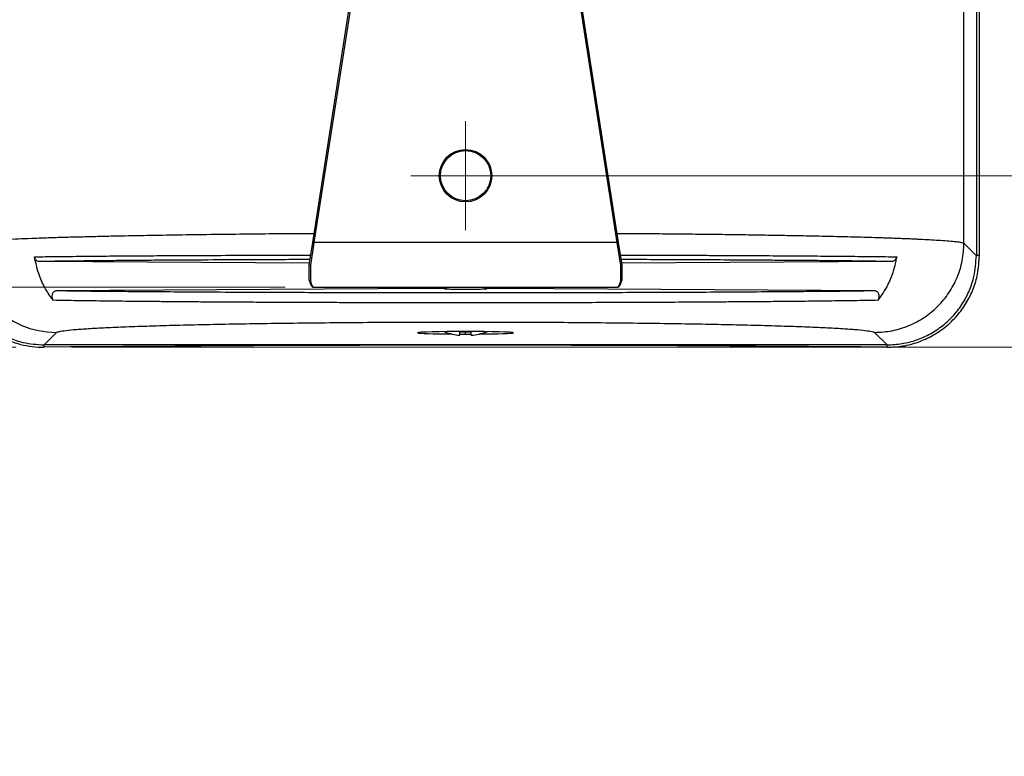
# Model space of a CAD drawing. Units: inches. Extents: x 0 to 11, y 0 to 8.5.
# Drawn here: x 7.5 to 9.3, y 2.8 to 4.1 of the extents above; entities that cross this region are included whole.
import ezdxf

# ---------------------------------------------------------------- set-up
doc = ezdxf.new("R2010")
doc.units = ezdxf.units.IN
doc.header["$MEASUREMENT"] = 0
doc.styles.add('SLDTEXTSTYLE0', font='TXT', dxfattribs={"width": 0.75})
doc.dimstyles.new('SLDDIMSTYLE2', dxfattribs={"dimtxt": 0.125, "dimasz": 0.13, "dimexe": 0, "dimexo": 0.0625, "dimgap": 0.03125, "dimtad": 0, "dimtih": 1, "dimtoh": 1, "dimlfac": 2, "dimrnd": 1e-09, "dimzin": 12, "dimdsep": 46, "dimtxsty": 'SLDTEXTSTYLE0', "dimsah": 1, "dimcen": 0.09, "dimadec": 0, "dimazin": 3, "dimtfac": 1, "dimtmove": 0, "dimatfit": 0, "dimfxl": 1, "dimfrac": 2, "dimtolj": 1, "dimtzin": 12, "dimarcsym": 0})

# ---------------------------------------------------------------- blocks, each defined once
blk = doc.blocks.new('_D_5')
at = {"color": 7, "linetype": 'Continuous', "lineweight": 18}
for p, q in [((10.0935, 4.3781), (10.0935, 4.6281)), ((8.4576, 4.3781), (10.2185, 4.3781)), ((9.978, 4.0818), (9.9399, 4.0818)), ((9.9399, 4.0818), (9.9399, 3.8834)), ((10.2089, 4.0818), (10.247, 4.0818)), ((10.247, 4.0818), (10.247, 3.8834)), ((9.9399, 3.8834), (9.978, 3.8834)), ((10.247, 3.8834), (10.2089, 3.8834)), ((8.4576, 3.7875), (10.2185, 3.7875)), ((10.0935, 3.7875), (10.0935, 3.5375))]:
    blk.add_line(p, q, dxfattribs=at)
for points in [[(10.0935, 4.3781), (10.1135, 4.5081), (10.0735, 4.5081)], [(10.0935, 3.7875), (10.0735, 3.6575), (10.1135, 3.6575)]]:
    blk.add_solid(points, dxfattribs=at)
at = {"color": 7, "linetype": 'Continuous', "lineweight": 18, "char_height": 0.125, "attachment_point": 1, "style": 'SLDTEXTSTYLE0'}
for s, insert in [('1.18', (9.9318, 4.2684)), ('3.0', (9.978, 4.0445))]:
    blk.add_mtext(s, dxfattribs=dict(at, insert=insert))
blk = doc.blocks.new('_D_6')
at = {"color": 7, "linetype": 'Continuous', "lineweight": 18}
for p, q in [((7.2509, 3.5907), (7.2509, 3.8407)), ((7.9934, 3.5907), (7.1259, 3.5907)), ((7.5179, 3.4848), (7.1259, 3.4848)), ((7.2509, 3.0814), (7.2509, 3.4848)), ((6.6639, 3.0805), (6.6258, 3.0805)), ((6.6258, 3.0805), (6.6258, 2.882)), ((6.8025, 3.0805), (6.8405, 3.0805)), ((6.8405, 3.0805), (6.8405, 2.882)), ((7.0009, 3.0814), (7.2509, 3.0814)), ((6.6258, 2.882), (6.6639, 2.882)), ((6.8405, 2.882), (6.8025, 2.882))]:
    blk.add_line(p, q, dxfattribs=at)
for points in [[(7.2509, 3.5907), (7.2709, 3.7207), (7.2309, 3.7207)], [(7.2509, 3.4848), (7.2309, 3.3548), (7.2709, 3.3548)]]:
    blk.add_solid(points, dxfattribs=at)
at = {"color": 7, "linetype": 'Continuous', "lineweight": 18, "char_height": 0.125, "attachment_point": 1, "style": 'SLDTEXTSTYLE0'}
for s, insert in [('.21', (6.6177, 3.267)), ('.5', (6.6639, 3.0432))]:
    blk.add_mtext(s, dxfattribs=dict(at, insert=insert))
blk = doc.blocks.new('_D_7')
at = {"color": 7, "linetype": 'Continuous', "lineweight": 18}
for p, q in [((9.621, 3.7875), (9.621, 4.0375)), ((8.3613, 3.7875), (9.746, 3.7875)), ((7.6179, 3.4848), (9.746, 3.4848)), ((9.621, 2.9652), (9.621, 3.4848)), ((9.871, 2.9652), (9.621, 2.9652)), ((10.0695, 2.9643), (10.0314, 2.9643)), ((10.0314, 2.9643), (10.0314, 2.7658)), ((10.3004, 2.9643), (10.3385, 2.9643)), ((10.3385, 2.9643), (10.3385, 2.7658)), ((10.0314, 2.7658), (10.0695, 2.7658)), ((10.3385, 2.7658), (10.3004, 2.7658))]:
    blk.add_line(p, q, dxfattribs=at)
for points in [[(9.621, 3.7875), (9.641, 3.9175), (9.601, 3.9175)], [(9.621, 3.4848), (9.601, 3.3548), (9.641, 3.3548)]]:
    blk.add_solid(points, dxfattribs=at)
at = {"color": 7, "linetype": 'Continuous', "lineweight": 18, "char_height": 0.125, "attachment_point": 1, "style": 'SLDTEXTSTYLE0'}
for s, insert in [('.61', (10.0695, 3.1508)), ('1.5', (10.0695, 2.927))]:
    blk.add_mtext(s, dxfattribs=dict(at, insert=insert))
blk = doc.blocks.new('SW_CENTERMARKSYMBOL_1')
at = {"color": 0, "linetype": 'Continuous', "lineweight": 0}
for p, q in [((0, 0.05), (0, 0.0963)), ((0, 0), (0, 0.05)), ((-0.05, 0), (-0.0963, 0)), ((0, 0), (-0.05, 0)), ((0, 0), (0, -0.05)), ((0, 0), (0.05, 0)), ((0.05, 0), (0.0963, 0)), ((0, -0.05), (0, -0.0963))]:
    blk.add_line(p, q, dxfattribs=at)

msp = doc.modelspace()

# ---------------------------------------------------------------- linework, layer by layer
at = {"color": 7, "linetype": 'Continuous', "lineweight": 25}
for p, q in [((9.2122, 5.1333), (9.2122, 3.6465)), ((9.2176, 3.6465), (9.2176, 5.1333)), ((9.2177, 3.6465), (9.2177, 5.1333)), ((9.1903, 3.6683), (9.1903, 5.1114)), ((8.0419, 3.6697), (8.1557, 4.4022)), ((8.1576, 4.4019), (8.0438, 3.6694)), ((8.5788, 3.6694), (8.465, 4.4019)), ((8.4669, 4.4022), (8.5807, 3.6697)), ((8.0357, 3.63), (8.0419, 3.6697)), ((8.0438, 3.6694), (8.0377, 3.6289)), ((8.0419, 3.6697), (8.0438, 3.6694)), ((8.5788, 3.6694), (8.0438, 3.6694)), ((8.5807, 3.6697), (8.5788, 3.6694)), ((8.5849, 3.6289), (8.5788, 3.6694)), ((8.5807, 3.6697), (8.5869, 3.63)), ((9.1903, 3.6683), (9.2122, 3.6464)), ((7.5586, 3.6366), (8.0363, 3.6335)), ((8.0357, 3.6035), (8.0357, 3.63)), ((8.5864, 3.6335), (9.064, 3.6366)), ((8.5869, 3.63), (8.5869, 3.6035)), ((9.2122, 3.6464), (9.2122, 3.6465)), ((9.2176, 3.6465), (9.2122, 3.6465)), ((9.2176, 3.6465), (9.2177, 3.6465)), ((8.0377, 3.6289), (8.0377, 3.6019)), ((8.5849, 3.6019), (8.5849, 3.6289)), ((8.2498, 3.5885), (7.5897, 3.5843)), ((8.0434, 3.5907), (8.5792, 3.5907)), ((8.2769, 3.5907), (8.2769, 3.5877)), ((8.3458, 3.5877), (8.3458, 3.5907)), ((9.033, 3.5843), (8.3728, 3.5885)), ((7.5898, 3.5109), (7.5679, 3.489)), ((8.3015, 3.5059), (8.3015, 3.5121)), ((8.3113, 3.5081), (8.3113, 3.512)), ((8.3212, 3.5059), (8.3212, 3.5121)), ((8.3487, 3.5117), (8.3503, 3.5123)), ((9.0328, 3.5109), (9.0548, 3.489)), ((7.5679, 3.489), (7.5679, 3.489)), ((9.0547, 3.489), (7.5679, 3.489)), ((7.5679, 3.4848), (7.5679, 3.489)), ((9.0548, 3.489), (9.0547, 3.489)), ((9.0547, 3.4848), (9.0547, 3.489))]:
    msp.add_line(p, q, dxfattribs=at)
at = {"color": 8, "linetype": 'Continuous', "lineweight": 25}
for p, q in [((8.2498, 3.5907), (8.2498, 3.5885)), ((8.3728, 3.5885), (8.3728, 3.5907))]:
    msp.add_line(p, q, dxfattribs=at)
at = {"color": 7, "linetype": 'Continuous', "lineweight": 25}
for radius in [0.0463, 0.0443]:
    msp.add_circle((8.3113, 3.7875), radius, dxfattribs=at)
for centre, radius, start, end in [((7.5899, 3.6685), 0.1576, 180.0459, 269.954), ((8.3113, 3.6133), 0.1078, 249.8031, 264.7623), ((8.3113, 3.6133), 0.1078, 275.2377, 290.1969)]:
    msp.add_arc(centre, radius, start, end, dxfattribs=at)
for centre, major_axis, ratio, start_param, end_param in [((8.0434, 3.6694), (0, 0.0787), 0.141602, 2.600967, 3.141593), ((8.5792, 3.6694), (0, 0.0787), 0.141602, 3.141593, 3.682219), ((8.3113, 3.5103), (0.0846, 0), 0.026186, 1.570796, 3.119485), ((8.3113, 3.5103), (0.0846, 0), 0.026186, 3.227279, 4.424921), ((8.3113, 3.5103), (0.0846, 0), 0.026186, 4.59391, 4.712389), ((8.3113, 3.5103), (0.0846, 0), 0.026186, 0.023429, 1.570796), ((8.3113, 3.5103), (0.0846, 0), 0.026186, 4.712389, 4.828992), ((8.3113, 3.5103), (0.0846, 0), 0.026186, 4.999857, 6.225581), ((8.3113, 3.3362), (3.4843, 0), 0.043661, 1.355786, 1.785807)]:
    msp.add_ellipse(centre, major_axis=major_axis, ratio=ratio, start_param=start_param, end_param=end_param, dxfattribs=at)
at = {"color": 8, "linetype": 'Continuous', "lineweight": 25}
for start_param, end_param in [(3.119485, 3.227279), (6.225581, 6.306615)]:
    msp.add_ellipse((8.3113, 3.5103), major_axis=(0.0846, 0), ratio=0.026186, start_param=start_param, end_param=end_param, dxfattribs=at)
for points, knots in [([(7.4323, 3.6683), (7.4332, 3.6688), (7.435, 3.6696), (7.4422, 3.6708), (7.4517, 3.6719), (7.4611, 3.6727), (7.4687, 3.6732), (7.4738, 3.6736), (7.479, 3.6739), (7.4842, 3.6743), (7.4896, 3.6746), (7.4949, 3.6749), (7.5003, 3.6751), (7.5108, 3.6757), (7.5275, 3.6764), (7.5521, 3.6774), (7.5785, 3.6783), (7.6064, 3.6792), (7.6357, 3.6799), (7.6661, 3.6807), (7.7035, 3.6815), (7.7491, 3.6824), (7.804, 3.6833), (7.861, 3.6841), (7.9197, 3.6848), (7.9805, 3.6854), (8.0228, 3.6857), (8.0444, 3.6858)], [0, 0, 0, 0, 0.054682, 0.105806, 0.153372, 0.197379, 0.213696, 0.229463, 0.244681, 0.25935, 0.273469, 0.287039, 0.300059, 0.31253, 0.360733, 0.407748, 0.453575, 0.498214, 0.541666, 0.58393, 0.625006, 0.689596, 0.753129, 0.815606, 0.877027, 0.937391, 1, 1, 1, 1]), ([(8.5782, 3.6858), (8.5998, 3.6857), (8.6361, 3.6854), (8.6856, 3.685), (8.7279, 3.6845), (8.7695, 3.684), (8.8102, 3.6834), (8.8499, 3.6828), (8.8883, 3.6821), (8.9272, 3.6813), (8.9664, 3.6805), (9.0054, 3.6795), (9.0334, 3.6786), (9.0519, 3.678), (9.062, 3.6777), (9.0719, 3.6773), (9.0815, 3.677), (9.0909, 3.6766), (9.0999, 3.6762), (9.1086, 3.6758), (9.12, 3.6753), (9.1341, 3.6745), (9.1501, 3.6735), (9.1649, 3.6724), (9.1774, 3.6712), (9.1869, 3.6698), (9.1891, 3.6688), (9.1903, 3.6683)], [0, 0, 0, 0, 0.062814, 0.105818, 0.149361, 0.193443, 0.238064, 0.283224, 0.328924, 0.375163, 0.429057, 0.484978, 0.542926, 0.56039, 0.57803, 0.595846, 0.613838, 0.632007, 0.650351, 0.668872, 0.687569, 0.727038, 0.771549, 0.821101, 0.875694, 0.935327, 1, 1, 1, 1]), ([(7.5509, 3.6444), (7.564, 3.6446), (7.5899, 3.6449), (7.6349, 3.6454), (7.6733, 3.6457), (7.7029, 3.646), (7.7221, 3.6461), (7.7417, 3.6462), (7.7615, 3.6464), (7.7817, 3.6465), (7.8021, 3.6466), (7.8227, 3.6467), (7.86, 3.6469), (7.9157, 3.6471), (7.981, 3.6474), (8.0229, 3.6475), (8.0384, 3.6475)], [0, 0, 0, 0, 0.11768, 0.232587, 0.344724, 0.386073, 0.427031, 0.467602, 0.507783, 0.547576, 0.586981, 0.625998, 0.664626, 0.794671, 0.923828, 1, 1, 1, 1]), ([(8.5842, 3.6475), (8.5929, 3.6475), (8.6114, 3.6474), (8.6393, 3.6474), (8.6679, 3.6473), (8.6961, 3.6472), (8.724, 3.6471), (8.7514, 3.6469), (8.7883, 3.6468), (8.8343, 3.6465), (8.8878, 3.6462), (8.9391, 3.6458), (8.9875, 3.6454), (9.0326, 3.6449), (9.0586, 3.6446), (9.0717, 3.6444)], [0, 0, 0, 0, 0.042841, 0.091083, 0.139452, 0.18795, 0.236576, 0.285332, 0.334216, 0.438181, 0.544941, 0.654499, 0.766859, 0.882025, 1, 1, 1, 1]), ([(7.5586, 3.6366), (7.5647, 3.6367), (7.5768, 3.6369), (7.5971, 3.6372), (7.6194, 3.6374), (7.6441, 3.6377), (7.6741, 3.638), (7.7095, 3.6383), (7.7521, 3.6387), (7.7981, 3.639), (7.8538, 3.6393), (7.9188, 3.6396), (7.9823, 3.6399), (8.0228, 3.64), (8.0373, 3.64)], [0, 0, 0, 0, 0.056773, 0.113598, 0.17412, 0.23811, 0.302047, 0.390475, 0.478855, 0.573832, 0.668513, 0.798328, 0.927591, 1, 1, 1, 1]), ([(8.5853, 3.6401), (8.5932, 3.64), (8.6204, 3.64), (8.6657, 3.6398), (8.7209, 3.6396), (8.7702, 3.6393), (8.8138, 3.639), (8.8518, 3.6388), (8.8873, 3.6385), (8.9205, 3.6383), (8.9529, 3.638), (8.9848, 3.6377), (9.0144, 3.6373), (9.041, 3.637), (9.0564, 3.6367), (9.064, 3.6366)], [0, 0, 0, 0, 0.038961, 0.135645, 0.232736, 0.330099, 0.405867, 0.481798, 0.555325, 0.626142, 0.697064, 0.777162, 0.85744, 0.928794, 1, 1, 1, 1])]:
    msp.add_open_spline(points, degree=3, knots=knots, dxfattribs=at)
at = {"color": 7, "linetype": 'Continuous', "lineweight": 25}
for points, knots in [([(9.0328, 3.5109), (9.0431, 3.5115), (9.0637, 3.5127), (9.0935, 3.5221), (9.1208, 3.5366), (9.1448, 3.5563), (9.1646, 3.5803), (9.1791, 3.6077), (9.1885, 3.6374), (9.1897, 3.658), (9.1903, 3.6683)], [0, 0, 0, 0, 0.125, 0.25, 0.375, 0.5, 0.625, 0.75, 0.875, 1, 1, 1, 1]), ([(7.405, 3.6465), (7.4054, 3.6376), (7.4063, 3.6199), (7.413, 3.5941), (7.4235, 3.5699), (7.4379, 3.5475), (7.4558, 3.5279), (7.4768, 3.5112), (7.5005, 3.4982), (7.5243, 3.4899), (7.547, 3.4855), (7.5609, 3.485), (7.5679, 3.4848)], [0, 0, 0, 0, 0.103204, 0.206412, 0.309307, 0.412208, 0.516407, 0.620613, 0.727712, 0.834816, 0.917408, 1, 1, 1, 1]), ([(7.4104, 3.6464), (7.4109, 3.6376), (7.4117, 3.6198), (7.4186, 3.594), (7.4294, 3.5697), (7.4442, 3.5474), (7.4626, 3.5281), (7.4837, 3.5123), (7.5067, 3.5006), (7.5347, 3.4912), (7.5555, 3.4898), (7.5679, 3.489)], [0, 0, 0, 0, 0.107431, 0.214863, 0.322431, 0.429981, 0.537195, 0.644434, 0.747631, 0.850827, 1, 1, 1, 1]), ([(7.584, 3.5676), (7.5793, 3.5741), (7.5699, 3.5874), (7.558, 3.6132), (7.5535, 3.6331), (7.5509, 3.6444)], [0, 0, 0, 0, 0.296632, 0.601816, 1, 1, 1, 1]), ([(7.5509, 3.6444), (7.5511, 3.6434), (7.5517, 3.6412), (7.5535, 3.6387), (7.5559, 3.637), (7.5577, 3.6368), (7.5586, 3.6366)], [0, 0, 0, 0, 0.2479073, 0.4970884, 0.7505847, 1, 1, 1, 1]), ([(8.0357, 3.63), (8.0357, 3.63), (8.0357, 3.63), (8.0357, 3.63), (8.0357, 3.63)], [0, 0, 0, 0, 0.622022, 1, 1, 1, 1]), ([(8.0377, 3.6289), (8.0377, 3.6289), (8.0375, 3.6289), (8.0371, 3.6289), (8.0366, 3.6291), (8.0361, 3.6293), (8.0358, 3.6296), (8.0357, 3.6299), (8.0357, 3.63)], [0, 0, 0, 0, 0.035638, 0.142822, 0.357562, 0.571837, 0.785921, 1, 1, 1, 1]), ([(8.5869, 3.63), (8.5869, 3.6299), (8.5868, 3.6296), (8.5865, 3.6293), (8.586, 3.6291), (8.5855, 3.6289), (8.5851, 3.6289), (8.585, 3.6289), (8.5849, 3.6289)], [0, 0, 0, 0, 0.214079, 0.428163, 0.642438, 0.857178, 0.964362, 1, 1, 1, 1]), ([(8.5869, 3.63), (8.5869, 3.63), (8.5869, 3.63), (8.5869, 3.63), (8.5869, 3.63)], [0, 0, 0, 0, 0.623502, 1, 1, 1, 1]), ([(9.0717, 3.6444), (9.0699, 3.636), (9.0663, 3.6189), (9.0556, 3.5923), (9.0448, 3.5765), (9.0386, 3.5676)], [0, 0, 0, 0, 0.296559, 0.601767, 1, 1, 1, 1]), ([(9.0547, 3.4848), (9.064, 3.4852), (9.0826, 3.486), (9.1098, 3.4932), (9.1353, 3.5048), (9.1586, 3.5205), (9.1787, 3.5401), (9.1951, 3.5626), (9.2073, 3.5875), (9.2159, 3.6156), (9.217, 3.6356), (9.2176, 3.6465)], [0, 0, 0, 0, 0.110058, 0.220115, 0.330259, 0.440397, 0.549934, 0.659461, 0.766477, 0.873486, 1, 1, 1, 1]), ([(9.0548, 3.489), (9.0636, 3.4894), (9.0813, 3.4903), (9.1072, 3.4972), (9.1315, 3.508), (9.1537, 3.5228), (9.173, 3.5412), (9.1888, 3.5622), (9.2006, 3.5853), (9.21, 3.6132), (9.2114, 3.6341), (9.2122, 3.6464)], [0, 0, 0, 0, 0.107431, 0.214863, 0.322431, 0.429981, 0.537195, 0.644434, 0.747631, 0.850827, 1, 1, 1, 1]), ([(9.064, 3.6366), (9.0649, 3.6367), (9.0667, 3.637), (9.0691, 3.6387), (9.0709, 3.6413), (9.0715, 3.6434), (9.0717, 3.6444)], [0, 0, 0, 0, 0.250118, 0.503136, 0.753063, 1, 1, 1, 1]), ([(8.0377, 3.6019), (8.0377, 3.6019), (8.0375, 3.6019), (8.0371, 3.6019), (8.0366, 3.6021), (8.0361, 3.6025), (8.0358, 3.6029), (8.0357, 3.6033), (8.0357, 3.6035)], [0, 0, 0, 0, 0.0368432, 0.142644, 0.3573718, 0.5716975, 0.7858555, 1, 1, 1, 1]), ([(8.0357, 3.6033), (8.036, 3.6022), (8.0369, 3.5989), (8.0379, 3.5956), (8.0389, 3.5943), (8.0392, 3.594)], [0, 0, 0, 0, 0.282797, 0.833559, 1, 1, 1, 1]), ([(8.5831, 3.5932), (8.5837, 3.5943), (8.585, 3.5966), (8.5862, 3.6004), (8.5868, 3.603), (8.5869, 3.6033)], [0, 0, 0, 0, 0.43981, 0.9188461, 1, 1, 1, 1]), ([(8.5869, 3.6035), (8.5869, 3.6033), (8.5868, 3.6029), (8.5865, 3.6025), (8.586, 3.6021), (8.5855, 3.6019), (8.5851, 3.6019), (8.585, 3.6019), (8.5849, 3.6019)], [0, 0, 0, 0, 0.2141445, 0.4283025, 0.6426282, 0.857356, 0.9631568, 1, 1, 1, 1]), ([(7.5897, 3.5843), (7.5889, 3.5842), (7.5873, 3.584), (7.5852, 3.5827), (7.5835, 3.5808), (7.5823, 3.5783), (7.5817, 3.5754), (7.5818, 3.5726), (7.5825, 3.5698), (7.5835, 3.5683), (7.584, 3.5676)], [0, 0, 0, 0, 0.125235, 0.251153, 0.376554, 0.502078, 0.626352, 0.751398, 0.875813, 1, 1, 1, 1]), ([(9.033, 3.5843), (9.0202, 3.5841), (8.9947, 3.5837), (8.9499, 3.5832), (8.9008, 3.5828), (8.8471, 3.5824), (8.7894, 3.582), (8.7281, 3.5816), (8.6637, 3.5814), (8.5965, 3.5811), (8.5272, 3.5809), (8.4561, 3.5808), (8.384, 3.5807), (8.3113, 3.5807), (8.2386, 3.5807), (8.1664, 3.5808), (8.0954, 3.5809), (8.0261, 3.5811), (7.9589, 3.5814), (7.8944, 3.5816), (7.8331, 3.582), (7.7755, 3.5824), (7.7218, 3.5828), (7.6727, 3.5832), (7.6279, 3.5837), (7.6024, 3.5841), (7.5897, 3.5843)], [0, 0, 0, 0, 0.041353, 0.082705, 0.124113, 0.165621, 0.207221, 0.248873, 0.290599, 0.332403, 0.374239, 0.416126, 0.458069, 0.500019, 0.541964, 0.583907, 0.625798, 0.667628, 0.709429, 0.751157, 0.792802, 0.834403, 0.875916, 0.917316, 0.958662, 1, 1, 1, 1]), ([(8.0392, 3.594), (8.0397, 3.5931), (8.0407, 3.5913), (8.0425, 3.5909), (8.0434, 3.5907)], [0, 0, 0, 0, 0.508324, 1, 1, 1, 1]), ([(8.2769, 3.5886), (8.2728, 3.5886), (8.2631, 3.5886), (8.2547, 3.5886), (8.2498, 3.5885)], [0, 0, 0, 0, 0.423615, 1, 1, 1, 1]), ([(8.2769, 3.5879), (8.2762, 3.5879), (8.2743, 3.5879), (8.2736, 3.5878), (8.2746, 3.5877), (8.2777, 3.5877), (8.2821, 3.5876), (8.2891, 3.5875), (8.299, 3.5875), (8.3074, 3.5875), (8.3113, 3.5875)], [0, 0, 0, 0, 0.072415, 0.196908, 0.321402, 0.439062, 0.549885, 0.653865, 0.840496, 1, 1, 1, 1]), ([(8.3113, 3.5875), (8.3152, 3.5875), (8.3236, 3.5875), (8.3335, 3.5875), (8.3405, 3.5876), (8.345, 3.5877), (8.348, 3.5877), (8.349, 3.5878), (8.3483, 3.5879), (8.3464, 3.5879), (8.3458, 3.5879)], [0, 0, 0, 0, 0.159504, 0.346135, 0.450115, 0.560938, 0.678598, 0.803092, 0.927585, 1, 1, 1, 1]), ([(8.3728, 3.5885), (8.3679, 3.5886), (8.3595, 3.5886), (8.3498, 3.5886), (8.3458, 3.5886)], [0, 0, 0, 0, 0.576552, 1, 1, 1, 1]), ([(8.5792, 3.5907), (8.5799, 3.5908), (8.5815, 3.5912), (8.5826, 3.5922), (8.5831, 3.5932), (8.5831, 3.5932)], [0, 0, 0, 0, 0.420506, 0.97515, 1, 1, 1, 1]), ([(9.0386, 3.5676), (9.0391, 3.5683), (9.0401, 3.5698), (9.0408, 3.5725), (9.041, 3.5754), (9.0404, 3.5783), (9.0392, 3.5808), (9.0374, 3.5827), (9.0353, 3.584), (9.0337, 3.5842), (9.033, 3.5843)], [0, 0, 0, 0, 0.123937, 0.248558, 0.373154, 0.497873, 0.622943, 0.74879, 0.874496, 1, 1, 1, 1]), ([(9.0386, 3.5676), (9.0318, 3.5674), (9.0183, 3.5672), (8.9964, 3.5669), (8.9741, 3.5666), (8.9512, 3.5663), (8.9281, 3.566), (8.9015, 3.5657), (8.8712, 3.5654), (8.8367, 3.5651), (8.8017, 3.5648), (8.7664, 3.5646), (8.7263, 3.5643), (8.6811, 3.564), (8.6305, 3.5638), (8.5797, 3.5636), (8.5218, 3.5634), (8.4566, 3.5633), (8.384, 3.5632), (8.3174, 3.5631), (8.2569, 3.5631), (8.2025, 3.5632), (8.1481, 3.5633), (8.0984, 3.5634), (8.0533, 3.5636), (8.0126, 3.5637), (7.972, 3.5639), (7.9317, 3.5641), (7.8951, 3.5643), (7.8623, 3.5645), (7.8328, 3.5647), (7.8036, 3.5649), (7.7745, 3.5652), (7.7459, 3.5655), (7.7109, 3.5658), (7.6701, 3.5663), (7.6245, 3.5669), (7.5978, 3.5673), (7.584, 3.5676)], [0, 0, 0, 0, 0.022413, 0.044135, 0.065171, 0.085523, 0.105194, 0.124188, 0.1505, 0.176129, 0.201079, 0.225356, 0.248962, 0.281275, 0.31293, 0.343935, 0.374297, 0.416601, 0.458498, 0.500006, 0.531106, 0.562422, 0.593962, 0.625733, 0.649974, 0.674624, 0.699688, 0.72517, 0.751073, 0.770702, 0.790796, 0.811355, 0.832384, 0.853884, 0.875859, 0.914516, 0.955889, 1, 1, 1, 1]), ([(7.5898, 3.5109), (7.591, 3.5115), (7.5935, 3.5127), (7.6058, 3.5145), (7.6241, 3.5163), (7.649, 3.518), (7.68, 3.5196), (7.7169, 3.5212), (7.7593, 3.5226), (7.8069, 3.524), (7.8591, 3.5252), (7.9156, 3.5263), (7.9758, 3.5272), (8.0391, 3.5279), (8.1049, 3.5286), (8.1726, 3.529), (8.2416, 3.5293), (8.3113, 3.5293), (8.381, 3.5293), (8.45, 3.529), (8.5178, 3.5286), (8.5836, 3.5279), (8.6468, 3.5272), (8.707, 3.5263), (8.7635, 3.5252), (8.8157, 3.524), (8.8633, 3.5226), (8.9057, 3.5212), (8.9426, 3.5196), (8.9736, 3.518), (8.9985, 3.5163), (9.0168, 3.5145), (9.0291, 3.5127), (9.0316, 3.5115), (9.0328, 3.5109)], [0, 0, 0, 0, 0.031248, 0.062494, 0.093778, 0.125025, 0.156285, 0.187535, 0.21879, 0.25004, 0.281292, 0.312539, 0.343788, 0.375031, 0.406277, 0.437517, 0.468761, 0.500001, 0.531245, 0.562484, 0.593729, 0.624971, 0.656218, 0.687462, 0.718714, 0.749961, 0.781216, 0.812466, 0.843721, 0.874976, 0.906228, 0.937508, 0.968755, 1, 1, 1, 1])]:
    msp.add_open_spline(points, degree=3, knots=knots, dxfattribs=at)
msp.add_open_spline([(8.3015, 3.5121), (8.3047, 3.5119), (8.3113, 3.5115), (8.3179, 3.5119), (8.3212, 3.5121)], degree=3, dxfattribs=at)

# ---------------------------------------------------------------- block references
at = {"color": 7, "linetype": 'Continuous', "lineweight": 0}
msp.add_blockref('SW_CENTERMARKSYMBOL_1', (8.3113, 3.7875), dxfattribs=at)

# ---------------------------------------------------------------- dimensions: what is measured, and where the dimension line sits
at = {"color": 7, "linetype": 'Continuous', "lineweight": 18}
for base, p1, p2, picture, middle in [((10.0935, 4.3781), (8.4076, 3.7875), (8.4076, 4.3781), '_D_5', (10.0935, 4.0828)), ((9.621, 3.7875), (7.5679, 3.4848), (8.3113, 3.7875), '_D_7', (9.621, 2.9652)), ((7.2509, 3.4848), (8.0434, 3.5907), (7.5679, 3.4848), '_D_6', (7.2509, 3.0814))]:
    dim = msp.add_linear_dim(base=base, p1=p1, p2=p2, angle=90, dimstyle='SLDDIMSTYLE2', dxfattribs=at)
    dim.commit()
    dim.dimension.update_dxf_attribs({"geometry": picture, "text_midpoint": middle, "dimtype": 160})

doc.saveas('drawing.dxf')
